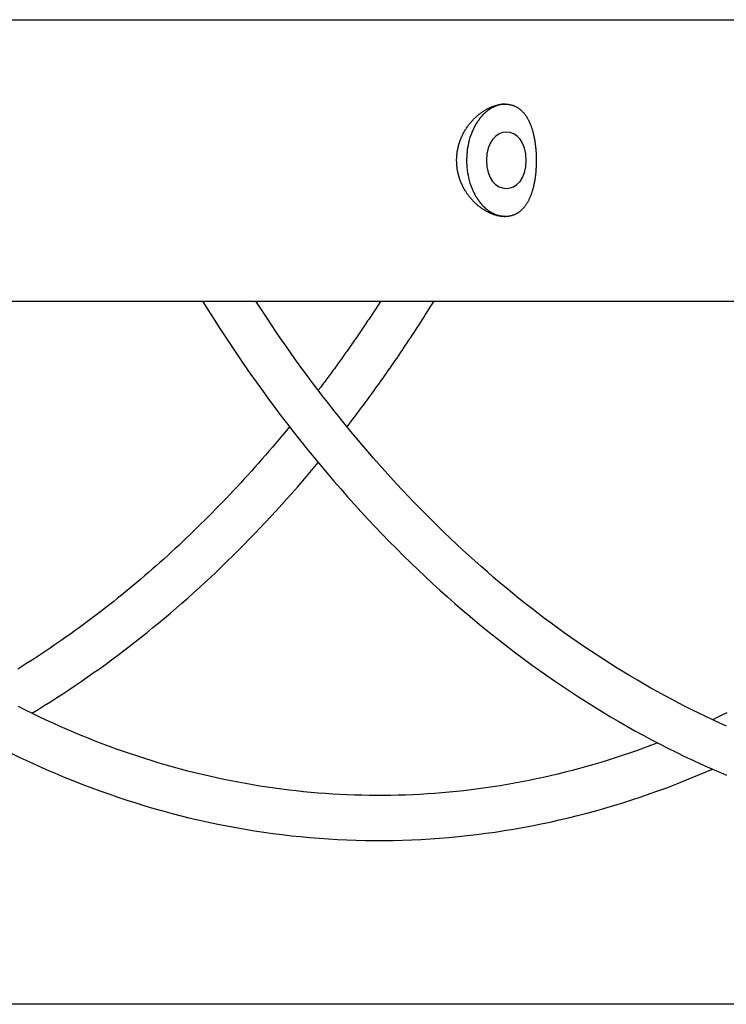
# Model space of a CAD drawing. Extents: x -55 to 55, y -6 to 6.
# Drawn here: x 22 to 24, y -3 to 0 of the extents above; entities that cross this region are included whole.
import ezdxf

# ---------------------------------------------------------------- set-up
doc = ezdxf.new("R2010")
doc.units = 0
doc.layers.get('0').update_dxf_attribs({"linetype": 'CONTINUOUS'})

msp = doc.modelspace()

# ---------------------------------------------------------------- linework, layer by layer
at = {"color": 0}
for points in [[(13.0174, 0.0264), (25.5495, 0.0264)], [(23.1555, -0.4736), (23.1556, -0.4697), (23.1557, -0.4658), (23.1559, -0.462), (23.1561, -0.4581), (23.1565, -0.4542), (23.1569, -0.4504), (23.1573, -0.4465), (23.1579, -0.4427), (23.1585, -0.4389), (23.1592, -0.4351), (23.16, -0.4314), (23.1608, -0.4277), (23.1617, -0.4241), (23.1626, -0.4205), (23.1636, -0.417), (23.1647, -0.4135), (23.1658, -0.41), (23.1669, -0.4066), (23.1681, -0.4032), (23.1693, -0.3999), (23.1706, -0.3966), (23.172, -0.3934), (23.1733, -0.3902), (23.1748, -0.3871), (23.1762, -0.3841), (23.1777, -0.381), (23.1792, -0.3781), (23.1808, -0.3751), (23.1824, -0.3723), (23.184, -0.3694), (23.1856, -0.3667), (23.1873, -0.364), (23.189, -0.3612), (23.1908, -0.3586), (23.1925, -0.356), (23.1943, -0.3534), (23.1961, -0.3509), (23.198, -0.3484), (23.1999, -0.3459), (23.2018, -0.3435), (23.2037, -0.3411), (23.2057, -0.3387), (23.2076, -0.3364), (23.2097, -0.3341), (23.2117, -0.3319), (23.2138, -0.3297), (23.2159, -0.3275), (23.218, -0.3253), (23.2201, -0.3233), (23.2222, -0.3212), (23.2244, -0.3192), (23.2266, -0.3172), (23.2288, -0.3152), (23.231, -0.3134), (23.2333, -0.3115), (23.2355, -0.3097), (23.2378, -0.3079), (23.2401, -0.3062), (23.2424, -0.3045), (23.2447, -0.3028), (23.2471, -0.3012), (23.2494, -0.2996), (23.2518, -0.298), (23.2542, -0.2965), (23.2567, -0.295), (23.2592, -0.2935), (23.2616, -0.2922), (23.2641, -0.2908), (23.2666, -0.2894), (23.2692, -0.2882), (23.2718, -0.2869), (23.2743, -0.2858), (23.2769, -0.2846), (23.2795, -0.2835), (23.2821, -0.2825), (23.2847, -0.2815), (23.2874, -0.2806), (23.29, -0.2797), (23.2926, -0.2789), (23.2953, -0.2781), (23.298, -0.2774), (23.3006, -0.2767), (23.3033, -0.2762), (23.306, -0.2756), (23.3086, -0.2751), (23.3113, -0.2747), (23.3139, -0.2744), (23.3165, -0.2741), (23.3191, -0.2739), (23.3217, -0.2737), (23.3242, -0.2736), (23.3268, -0.2736), (23.3293, -0.2736), (23.3318, -0.2737), (23.3343, -0.2739), (23.3367, -0.2741), (23.3391, -0.2744), (23.3415, -0.2748), (23.3438, -0.2752), (23.3461, -0.2757), (23.3483, -0.2762), (23.3504, -0.2767), (23.3526, -0.2774), (23.3547, -0.278), (23.3567, -0.2788), (23.3588, -0.2795), (23.3607, -0.2803), (23.3627, -0.2811), (23.3645, -0.282), (23.3664, -0.283), (23.3682, -0.2839), (23.3699, -0.2849), (23.3717, -0.286), (23.3734, -0.287), (23.375, -0.2881), (23.3766, -0.2892), (23.3782, -0.2904), (23.3798, -0.2916), (23.3813, -0.2927), (23.3827, -0.294), (23.3842, -0.2952), (23.3856, -0.2965), (23.387, -0.2978), (23.3883, -0.2992), (23.3897, -0.3006), (23.391, -0.302), (23.3923, -0.3034), (23.3937, -0.3049), (23.3949, -0.3064), (23.3962, -0.308), (23.3974, -0.3096), (23.3986, -0.3111), (23.3998, -0.3128), (23.401, -0.3145), (23.4022, -0.3162), (23.4033, -0.3179), (23.4044, -0.3197), (23.4055, -0.3215), (23.4066, -0.3233), (23.4076, -0.3251), (23.4087, -0.327), (23.4097, -0.3289), (23.4107, -0.3308), (23.4117, -0.3328), (23.4127, -0.3348), (23.4136, -0.3368), (23.4145, -0.3389), (23.4155, -0.341), (23.4163, -0.343), (23.4172, -0.3452), (23.4181, -0.3473), (23.4189, -0.3495), (23.4197, -0.3517), (23.4206, -0.354), (23.4214, -0.3563), (23.4222, -0.3586), (23.4229, -0.361), (23.4237, -0.3634), (23.4244, -0.3658), (23.4251, -0.3683), (23.4258, -0.3708), (23.4265, -0.3734), (23.4272, -0.376), (23.4278, -0.3786), (23.4284, -0.3812), (23.4291, -0.3839), (23.4297, -0.3866), (23.4303, -0.3893), (23.4308, -0.3921), (23.4314, -0.3949), (23.4319, -0.3978), (23.4324, -0.4007), (23.4329, -0.4036), (23.4334, -0.4065), (23.4338, -0.4095), (23.4343, -0.4125), (23.4347, -0.4155), (23.435, -0.4185), (23.4354, -0.4216), (23.4358, -0.4248), (23.4361, -0.4279), (23.4364, -0.4311), (23.4367, -0.4343), (23.437, -0.4376), (23.4372, -0.4408), (23.4375, -0.4441), (23.4377, -0.4473), (23.4378, -0.4506), (23.4379, -0.4539), (23.4381, -0.4572), (23.4382, -0.4605), (23.4383, -0.4637), (23.4383, -0.467), (23.4383, -0.4703), (23.4384, -0.4738), (23.4383, -0.4774), (23.4383, -0.4811), (23.4382, -0.4849), (23.4381, -0.4887), (23.438, -0.4924), (23.4378, -0.4961), (23.4377, -0.4998), (23.4374, -0.5035), (23.4372, -0.5071), (23.4369, -0.5107), (23.4366, -0.5142), (23.4363, -0.5177), (23.4359, -0.5211), (23.4355, -0.5245), (23.4351, -0.5279), (23.4347, -0.5312), (23.4343, -0.5345), (23.4339, -0.5377), (23.4334, -0.5409), (23.4328, -0.544), (23.4323, -0.5471), (23.4318, -0.5501), (23.4312, -0.5531), (23.4307, -0.556), (23.43, -0.5589), (23.4294, -0.5618), (23.4288, -0.5646), (23.4282, -0.5673), (23.4275, -0.5701), (23.4268, -0.5727), (23.4261, -0.5753), (23.4254, -0.5779), (23.4247, -0.5804), (23.4239, -0.5829), (23.4232, -0.5854), (23.4224, -0.5879), (23.4216, -0.5903), (23.4207, -0.5927), (23.4199, -0.5951), (23.4191, -0.5974), (23.4182, -0.5997), (23.4172, -0.602), (23.4163, -0.6043), (23.4154, -0.6064), (23.4144, -0.6086), (23.4134, -0.6108), (23.4125, -0.6129), (23.4114, -0.615), (23.4104, -0.617), (23.4093, -0.619), (23.4082, -0.621), (23.4071, -0.623), (23.406, -0.6249), (23.4049, -0.6268), (23.4037, -0.6286), (23.4026, -0.6304), (23.4014, -0.6322), (23.4002, -0.634), (23.3989, -0.6357), (23.3976, -0.6374), (23.3964, -0.639), (23.3951, -0.6406), (23.3938, -0.6422), (23.3924, -0.6437), (23.391, -0.6453), (23.3896, -0.6468), (23.3882, -0.6482), (23.3867, -0.6496), (23.3852, -0.6511), (23.3837, -0.6524), (23.3821, -0.6538), (23.3806, -0.655), (23.3789, -0.6563), (23.3773, -0.6576), (23.3756, -0.6587), (23.3739, -0.6599), (23.3722, -0.661), (23.3704, -0.662), (23.3687, -0.6631), (23.3668, -0.6641), (23.365, -0.665), (23.363, -0.6659), (23.3611, -0.6668), (23.3592, -0.6675), (23.3572, -0.6683), (23.3552, -0.669), (23.3531, -0.6697), (23.351, -0.6703), (23.3489, -0.6709), (23.3468, -0.6714), (23.3446, -0.6719), (23.3424, -0.6723), (23.3402, -0.6726), (23.3379, -0.673), (23.3357, -0.6732), (23.3334, -0.6734), (23.3311, -0.6735), (23.3288, -0.6736), (23.3265, -0.6736), (23.3241, -0.6736), (23.3218, -0.6735), (23.3193, -0.6734), (23.317, -0.6732), (23.3145, -0.6729), (23.3121, -0.6726), (23.3097, -0.6723), (23.3072, -0.6719), (23.3048, -0.6714), (23.3023, -0.6709), (23.2999, -0.6703), (23.2974, -0.6697), (23.2949, -0.669), (23.2924, -0.6683), (23.2899, -0.6675), (23.2874, -0.6667), (23.2849, -0.6658), (23.2824, -0.6648), (23.2799, -0.6639), (23.2774, -0.6628), (23.275, -0.6617), (23.2724, -0.6606), (23.27, -0.6594), (23.2675, -0.6582), (23.2651, -0.657), (23.2627, -0.6557), (23.2602, -0.6543), (23.2578, -0.6529), (23.2555, -0.6515), (23.2531, -0.65), (23.2507, -0.6485), (23.2483, -0.647), (23.246, -0.6454), (23.2437, -0.6437), (23.2414, -0.6421), (23.2391, -0.6404), (23.2369, -0.6386), (23.2346, -0.6368), (23.2324, -0.635), (23.2302, -0.6332), (23.228, -0.6313), (23.2258, -0.6294), (23.2237, -0.6274), (23.2216, -0.6254), (23.2195, -0.6234), (23.2174, -0.6214), (23.2154, -0.6193), (23.2133, -0.6172), (23.2113, -0.6149), (23.2093, -0.6127), (23.2073, -0.6105), (23.2054, -0.6082), (23.2034, -0.6058), (23.2015, -0.6035), (23.1997, -0.6011), (23.1978, -0.5986), (23.1959, -0.5961), (23.1941, -0.5936), (23.1923, -0.591), (23.1906, -0.5884), (23.1888, -0.5857), (23.1872, -0.583), (23.1855, -0.5803), (23.1839, -0.5775), (23.1822, -0.5747), (23.1807, -0.5719), (23.1791, -0.569), (23.1777, -0.5661), (23.1762, -0.5632), (23.1748, -0.5602), (23.1734, -0.5572), (23.1721, -0.5541), (23.1708, -0.551), (23.1695, -0.5479), (23.1684, -0.5447), (23.1672, -0.5415), (23.1661, -0.5383), (23.1651, -0.535), (23.164, -0.5317), (23.1631, -0.5284), (23.1622, -0.5251), (23.1613, -0.5217), (23.1605, -0.5183), (23.1598, -0.5149), (23.1591, -0.5115), (23.1585, -0.5081), (23.1579, -0.5048), (23.1574, -0.5013), (23.157, -0.4978), (23.1566, -0.4944), (23.1563, -0.4914), (23.156, -0.4875), (23.1558, -0.4815), (23.1555, -0.4736)], [(23.2995, -0.2793), (23.2995, -0.2793), (23.2989, -0.2793), (23.2985, -0.2794), (23.2979, -0.2794), (23.2976, -0.2797), (23.297, -0.2797), (23.2965, -0.28), (23.2959, -0.2801), (23.2956, -0.2804), (23.295, -0.2804), (23.2944, -0.2807), (23.2938, -0.2807), (23.2935, -0.281), (23.2929, -0.281), (23.2926, -0.2813), (23.2921, -0.2816), (23.2918, -0.2819)], [(23.2995, -0.2793), (23.2995, -0.2793), (23.2989, -0.2793), (23.2985, -0.2794), (23.2979, -0.2794), (23.2976, -0.2797), (23.297, -0.2797), (23.2965, -0.28), (23.2959, -0.2801), (23.2956, -0.2804), (23.295, -0.2804), (23.2944, -0.2807), (23.2938, -0.2807), (23.2935, -0.281), (23.2929, -0.281), (23.2926, -0.2813), (23.2921, -0.2816), (23.2918, -0.2819)], [(23.3068, -0.2768), (23.3068, -0.2768), (23.3062, -0.2768), (23.3058, -0.2769), (23.3052, -0.2769), (23.3049, -0.2772), (23.3043, -0.2772), (23.3038, -0.2775), (23.3032, -0.2775), (23.3029, -0.2778), (23.3023, -0.2778), (23.3018, -0.2781), (23.3012, -0.2781), (23.3009, -0.2784), (23.3003, -0.2784), (23.3, -0.2787), (23.2996, -0.2787), (23.2993, -0.279)], [(23.3068, -0.2768), (23.3068, -0.2768), (23.3062, -0.2768), (23.3058, -0.2769), (23.3052, -0.2769), (23.3049, -0.2772), (23.3043, -0.2772), (23.3038, -0.2775), (23.3032, -0.2775), (23.3029, -0.2778), (23.3023, -0.2778), (23.3018, -0.2781), (23.3012, -0.2781), (23.3009, -0.2784), (23.3003, -0.2784), (23.3, -0.2787), (23.2996, -0.2787), (23.2993, -0.279)], [(23.3143, -0.2752), (23.3143, -0.2752), (23.3137, -0.2752), (23.3134, -0.2752), (23.3128, -0.2752), (23.3125, -0.2755), (23.3119, -0.2755), (23.3116, -0.2757), (23.311, -0.2757), (23.3107, -0.276), (23.3101, -0.276), (23.3096, -0.276), (23.309, -0.276), (23.3087, -0.2763), (23.3081, -0.2763), (23.3078, -0.2765), (23.3074, -0.2765), (23.3071, -0.2768)], [(23.3143, -0.2752), (23.3143, -0.2752), (23.3137, -0.2752), (23.3134, -0.2752), (23.3128, -0.2752), (23.3125, -0.2755), (23.3119, -0.2755), (23.3116, -0.2757), (23.311, -0.2757), (23.3107, -0.276), (23.3101, -0.276), (23.3096, -0.276), (23.309, -0.276), (23.3087, -0.2763), (23.3081, -0.2763), (23.3078, -0.2765), (23.3074, -0.2765), (23.3071, -0.2768)], [(23.322, -0.2741), (23.322, -0.2741), (23.3214, -0.2741), (23.3211, -0.2741), (23.3205, -0.2741), (23.3202, -0.2741), (23.3196, -0.2741), (23.319, -0.2741), (23.3184, -0.2741), (23.3181, -0.2744), (23.3175, -0.2744), (23.3169, -0.2744), (23.3163, -0.2744), (23.316, -0.2747), (23.3154, -0.2747), (23.3151, -0.2749), (23.3147, -0.2749), (23.3144, -0.2752)], [(23.322, -0.2741), (23.322, -0.2741), (23.3214, -0.2741), (23.3211, -0.2741), (23.3205, -0.2741), (23.3202, -0.2741), (23.3196, -0.2741), (23.319, -0.2741), (23.3184, -0.2741), (23.3181, -0.2744), (23.3175, -0.2744), (23.3169, -0.2744), (23.3163, -0.2744), (23.316, -0.2747), (23.3154, -0.2747), (23.3151, -0.2749), (23.3147, -0.2749), (23.3144, -0.2752)], [(23.3294, -0.2736), (23.322, -0.2741)], [(23.2499, -0.3111), (23.2499, -0.3111), (23.2493, -0.3114), (23.249, -0.3117), (23.2486, -0.312), (23.2483, -0.3126), (23.2477, -0.3129), (23.2474, -0.3135), (23.2471, -0.3138), (23.2468, -0.3144), (23.2462, -0.3147), (23.2459, -0.3152), (23.2456, -0.3155), (23.2453, -0.3161), (23.2448, -0.3164), (23.2445, -0.3168), (23.2442, -0.3171), (23.2439, -0.3177)], [(23.2499, -0.3111), (23.2499, -0.3111), (23.2493, -0.3114), (23.249, -0.3117), (23.2486, -0.312), (23.2483, -0.3126), (23.2477, -0.3129), (23.2474, -0.3135), (23.2471, -0.3138), (23.2468, -0.3144), (23.2462, -0.3147), (23.2459, -0.3152), (23.2456, -0.3155), (23.2453, -0.3161), (23.2448, -0.3164), (23.2445, -0.3168), (23.2442, -0.3171), (23.2439, -0.3177)], [(23.2566, -0.305), (23.2566, -0.305), (23.256, -0.3053), (23.2557, -0.3056), (23.2552, -0.3059), (23.2549, -0.3063), (23.2543, -0.3066), (23.254, -0.3071), (23.2534, -0.3074), (23.2531, -0.308), (23.2525, -0.3083), (23.252, -0.3088), (23.2514, -0.3091), (23.2511, -0.3097), (23.2506, -0.31), (23.2503, -0.3104), (23.25, -0.3107), (23.2497, -0.3113)], [(23.2566, -0.305), (23.2566, -0.305), (23.256, -0.3053), (23.2557, -0.3056), (23.2552, -0.3059), (23.2549, -0.3063), (23.2543, -0.3066), (23.254, -0.3071), (23.2534, -0.3074), (23.2531, -0.308), (23.2525, -0.3083), (23.252, -0.3088), (23.2514, -0.3091), (23.2511, -0.3097), (23.2506, -0.31), (23.2503, -0.3104), (23.25, -0.3107), (23.2497, -0.3113)], [(23.263, -0.2991), (23.263, -0.2991), (23.2625, -0.2994), (23.2622, -0.2997), (23.2618, -0.3), (23.2615, -0.3004), (23.2609, -0.3007), (23.2606, -0.3011), (23.2601, -0.3014), (23.2598, -0.302), (23.2592, -0.3023), (23.2589, -0.3026), (23.2583, -0.3029), (23.258, -0.3035), (23.2575, -0.3038), (23.2572, -0.3042), (23.2569, -0.3045), (23.2566, -0.305)], [(23.263, -0.2991), (23.263, -0.2991), (23.2625, -0.2994), (23.2622, -0.2997), (23.2618, -0.3), (23.2615, -0.3004), (23.2609, -0.3007), (23.2606, -0.3011), (23.2601, -0.3014), (23.2598, -0.302), (23.2592, -0.3023), (23.2589, -0.3026), (23.2583, -0.3029), (23.258, -0.3035), (23.2575, -0.3038), (23.2572, -0.3042), (23.2569, -0.3045), (23.2566, -0.305)], [(23.27, -0.2938), (23.27, -0.2938), (23.2694, -0.2939), (23.2691, -0.2942), (23.2685, -0.2945), (23.2682, -0.2948), (23.2676, -0.2951), (23.2673, -0.2954), (23.2667, -0.2957), (23.2664, -0.2963), (23.2658, -0.2966), (23.2655, -0.297), (23.2649, -0.2973), (23.2646, -0.2979), (23.2642, -0.2982), (23.2639, -0.2986), (23.2636, -0.2989), (23.2634, -0.2994)], [(23.27, -0.2938), (23.27, -0.2938), (23.2694, -0.2939), (23.2691, -0.2942), (23.2685, -0.2945), (23.2682, -0.2948), (23.2676, -0.2951), (23.2673, -0.2954), (23.2667, -0.2957), (23.2664, -0.2963), (23.2658, -0.2966), (23.2655, -0.297), (23.2649, -0.2973), (23.2646, -0.2979), (23.2642, -0.2982), (23.2639, -0.2986), (23.2636, -0.2989), (23.2634, -0.2994)], [(23.2773, -0.2894), (23.2773, -0.2894), (23.2767, -0.2894), (23.2764, -0.2897), (23.2758, -0.29), (23.2755, -0.2903), (23.2749, -0.2906), (23.2745, -0.2909), (23.2739, -0.2912), (23.2736, -0.2917), (23.273, -0.292), (23.2725, -0.2923), (23.2719, -0.2926), (23.2716, -0.2931), (23.271, -0.2933), (23.2707, -0.2936), (23.2704, -0.2939), (23.2701, -0.2942)], [(23.2773, -0.2894), (23.2773, -0.2894), (23.2767, -0.2894), (23.2764, -0.2897), (23.2758, -0.29), (23.2755, -0.2903), (23.2749, -0.2906), (23.2745, -0.2909), (23.2739, -0.2912), (23.2736, -0.2917), (23.273, -0.292), (23.2725, -0.2923), (23.2719, -0.2926), (23.2716, -0.2931), (23.271, -0.2933), (23.2707, -0.2936), (23.2704, -0.2939), (23.2701, -0.2942)], [(23.2845, -0.2856), (23.2845, -0.2856), (23.2839, -0.2856), (23.2834, -0.2859), (23.2828, -0.2859), (23.2825, -0.2862), (23.2819, -0.2862), (23.2816, -0.2865), (23.281, -0.2868), (23.2807, -0.2871), (23.2801, -0.2871), (23.2797, -0.2874), (23.2791, -0.2877), (23.2788, -0.288), (23.2782, -0.2883), (23.2779, -0.2886), (23.2774, -0.2889), (23.2771, -0.2892)], [(23.2845, -0.2856), (23.2845, -0.2856), (23.2839, -0.2856), (23.2834, -0.2859), (23.2828, -0.2859), (23.2825, -0.2862), (23.2819, -0.2862), (23.2816, -0.2865), (23.281, -0.2868), (23.2807, -0.2871), (23.2801, -0.2871), (23.2797, -0.2874), (23.2791, -0.2877), (23.2788, -0.288), (23.2782, -0.2883), (23.2779, -0.2886), (23.2774, -0.2889), (23.2771, -0.2892)], [(23.292, -0.282), (23.292, -0.282), (23.2914, -0.282), (23.291, -0.2823), (23.2904, -0.2824), (23.2901, -0.2827), (23.2895, -0.2827), (23.2892, -0.283), (23.2886, -0.2833), (23.2883, -0.2836), (23.2877, -0.2836), (23.2872, -0.2839), (23.2866, -0.2842), (23.2863, -0.2845), (23.2857, -0.2846), (23.2854, -0.2849), (23.2849, -0.2852), (23.2846, -0.2855)], [(23.292, -0.282), (23.292, -0.282), (23.2914, -0.282), (23.291, -0.2823), (23.2904, -0.2824), (23.2901, -0.2827), (23.2895, -0.2827), (23.2892, -0.283), (23.2886, -0.2833), (23.2883, -0.2836), (23.2877, -0.2836), (23.2872, -0.2839), (23.2866, -0.2842), (23.2863, -0.2845), (23.2857, -0.2846), (23.2854, -0.2849), (23.2849, -0.2852), (23.2846, -0.2855)], [(23.2218, -0.3487), (23.2218, -0.3487), (23.2215, -0.349), (23.2213, -0.3496), (23.221, -0.3501), (23.2208, -0.3507), (23.2203, -0.3513), (23.22, -0.3519), (23.2197, -0.3525), (23.2194, -0.3531), (23.2188, -0.3536), (23.2185, -0.3542), (23.2182, -0.3548), (23.2179, -0.3554), (23.2176, -0.3558), (23.2173, -0.3564), (23.217, -0.3569), (23.217, -0.3575)], [(23.2218, -0.3487), (23.2218, -0.3487), (23.2215, -0.349), (23.2213, -0.3496), (23.221, -0.3501), (23.2208, -0.3507), (23.2203, -0.3513), (23.22, -0.3519), (23.2197, -0.3525), (23.2194, -0.3531), (23.2188, -0.3536), (23.2185, -0.3542), (23.2182, -0.3548), (23.2179, -0.3554), (23.2176, -0.3558), (23.2173, -0.3564), (23.217, -0.3569), (23.217, -0.3575)], [(23.2271, -0.3404), (23.2271, -0.3404), (23.2266, -0.3407), (23.2263, -0.3412), (23.2259, -0.3416), (23.2256, -0.3422), (23.225, -0.3427), (23.2247, -0.3433), (23.2244, -0.3439), (23.2241, -0.3445), (23.2236, -0.3448), (23.2233, -0.3454), (23.223, -0.346), (23.2227, -0.3466), (23.2224, -0.3469), (23.2221, -0.3475), (23.2219, -0.348), (23.2219, -0.3486)], [(23.2271, -0.3404), (23.2271, -0.3404), (23.2266, -0.3407), (23.2263, -0.3412), (23.2259, -0.3416), (23.2256, -0.3422), (23.225, -0.3427), (23.2247, -0.3433), (23.2244, -0.3439), (23.2241, -0.3445), (23.2236, -0.3448), (23.2233, -0.3454), (23.223, -0.346), (23.2227, -0.3466), (23.2224, -0.3469), (23.2221, -0.3475), (23.2219, -0.348), (23.2219, -0.3486)], [(23.2324, -0.3328), (23.2324, -0.3328), (23.2319, -0.3331), (23.2316, -0.3336), (23.2313, -0.3339), (23.231, -0.3345), (23.2304, -0.3348), (23.2301, -0.3354), (23.2298, -0.336), (23.2295, -0.3366), (23.2289, -0.3369), (23.2286, -0.3375), (23.2282, -0.338), (23.2279, -0.3386), (23.2275, -0.3389), (23.2272, -0.3395), (23.2269, -0.34), (23.2267, -0.3406)], [(23.2324, -0.3328), (23.2324, -0.3328), (23.2319, -0.3331), (23.2316, -0.3336), (23.2313, -0.3339), (23.231, -0.3345), (23.2304, -0.3348), (23.2301, -0.3354), (23.2298, -0.336), (23.2295, -0.3366), (23.2289, -0.3369), (23.2286, -0.3375), (23.2282, -0.338), (23.2279, -0.3386), (23.2275, -0.3389), (23.2272, -0.3395), (23.2269, -0.34), (23.2267, -0.3406)], [(23.2378, -0.3246), (23.2378, -0.3246), (23.2374, -0.3249), (23.2371, -0.3254), (23.2368, -0.3257), (23.2365, -0.3263), (23.236, -0.3268), (23.2357, -0.3274), (23.2354, -0.328), (23.2351, -0.3286), (23.2345, -0.329), (23.2342, -0.3296), (23.2339, -0.3302), (23.2336, -0.3308), (23.2332, -0.3311), (23.2329, -0.3317), (23.2326, -0.3321), (23.2324, -0.3327)], [(23.2378, -0.3246), (23.2378, -0.3246), (23.2374, -0.3249), (23.2371, -0.3254), (23.2368, -0.3257), (23.2365, -0.3263), (23.236, -0.3268), (23.2357, -0.3274), (23.2354, -0.328), (23.2351, -0.3286), (23.2345, -0.329), (23.2342, -0.3296), (23.2339, -0.3302), (23.2336, -0.3308), (23.2332, -0.3311), (23.2329, -0.3317), (23.2326, -0.3321), (23.2324, -0.3327)], [(23.2439, -0.3178), (23.2439, -0.3178), (23.2434, -0.3181), (23.2431, -0.3184), (23.2427, -0.3187), (23.2424, -0.3193), (23.2418, -0.3196), (23.2415, -0.3202), (23.2409, -0.3206), (23.2406, -0.3212), (23.24, -0.3215), (23.2396, -0.3221), (23.239, -0.3224), (23.2387, -0.323), (23.2383, -0.3233), (23.238, -0.3239), (23.2377, -0.3242), (23.2375, -0.3248)], [(23.2439, -0.3178), (23.2439, -0.3178), (23.2434, -0.3181), (23.2431, -0.3184), (23.2427, -0.3187), (23.2424, -0.3193), (23.2418, -0.3196), (23.2415, -0.3202), (23.2409, -0.3206), (23.2406, -0.3212), (23.24, -0.3215), (23.2396, -0.3221), (23.239, -0.3224), (23.2387, -0.323), (23.2383, -0.3233), (23.238, -0.3239), (23.2377, -0.3242), (23.2375, -0.3248)], [(23.206, -0.3838), (23.2029, -0.3929), (23.2002, -0.4022)], [(23.2097, -0.3747), (23.2097, -0.3747), (23.2094, -0.375), (23.2091, -0.3754), (23.2088, -0.3759), (23.2087, -0.3765), (23.2084, -0.3771), (23.2081, -0.3777), (23.2078, -0.3783), (23.2078, -0.3791), (23.2075, -0.3797), (23.2072, -0.3803), (23.2069, -0.3809), (23.2068, -0.3816), (23.2065, -0.382), (23.2064, -0.3826), (23.2061, -0.383), (23.2061, -0.3836)], [(23.2097, -0.3747), (23.2097, -0.3747), (23.2094, -0.375), (23.2091, -0.3754), (23.2088, -0.3759), (23.2087, -0.3765), (23.2084, -0.3771), (23.2081, -0.3777), (23.2078, -0.3783), (23.2078, -0.3791), (23.2075, -0.3797), (23.2072, -0.3803), (23.2069, -0.3809), (23.2068, -0.3816), (23.2065, -0.382), (23.2064, -0.3826), (23.2061, -0.383), (23.2061, -0.3836)], [(23.2134, -0.3662), (23.2134, -0.3662), (23.2131, -0.3665), (23.2129, -0.3669), (23.2126, -0.3673), (23.2124, -0.3679), (23.2121, -0.3684), (23.2118, -0.369), (23.2115, -0.3696), (23.2112, -0.3704), (23.2109, -0.3709), (23.2106, -0.3715), (23.2103, -0.3721), (23.21, -0.3727), (23.2097, -0.3731), (23.2095, -0.3737), (23.2092, -0.3741), (23.2092, -0.3746)], [(23.2134, -0.3662), (23.2134, -0.3662), (23.2131, -0.3665), (23.2129, -0.3669), (23.2126, -0.3673), (23.2124, -0.3679), (23.2121, -0.3684), (23.2118, -0.369), (23.2115, -0.3696), (23.2112, -0.3704), (23.2109, -0.3709), (23.2106, -0.3715), (23.2103, -0.3721), (23.21, -0.3727), (23.2097, -0.3731), (23.2095, -0.3737), (23.2092, -0.3741), (23.2092, -0.3746)], [(23.2176, -0.3571), (23.2176, -0.3571), (23.2173, -0.3574), (23.2171, -0.3578), (23.2168, -0.3583), (23.2166, -0.3589), (23.2163, -0.3595), (23.216, -0.3601), (23.2157, -0.3607), (23.2155, -0.3615), (23.2152, -0.3621), (23.2149, -0.3627), (23.2146, -0.3633), (23.2143, -0.3641), (23.214, -0.3646), (23.2138, -0.3652), (23.2135, -0.3656), (23.2135, -0.3661)], [(23.2176, -0.3571), (23.2176, -0.3571), (23.2173, -0.3574), (23.2171, -0.3578), (23.2168, -0.3583), (23.2166, -0.3589), (23.2163, -0.3595), (23.216, -0.3601), (23.2157, -0.3607), (23.2155, -0.3615), (23.2152, -0.3621), (23.2149, -0.3627), (23.2146, -0.3633), (23.2143, -0.3641), (23.214, -0.3646), (23.2138, -0.3652), (23.2135, -0.3656), (23.2135, -0.3661)], [(23.403, -0.4736), (23.403, -0.4736), (23.4013, -0.4501), (23.3968, -0.4298), (23.3897, -0.4126), (23.3808, -0.3986), (23.37, -0.3875), (23.3581, -0.3797), (23.3453, -0.3751), (23.3322, -0.3736), (23.3188, -0.3751), (23.3061, -0.3797), (23.2942, -0.3875), (23.2836, -0.3985), (23.2745, -0.4125), (23.2676, -0.4297), (23.2631, -0.4501), (23.2616, -0.4736), (23.2616, -0.4736), (23.263, -0.4968), (23.2675, -0.5172), (23.2744, -0.5343), (23.2835, -0.5484), (23.2941, -0.5592), (23.306, -0.5672), (23.3187, -0.5718), (23.3321, -0.5735), (23.3452, -0.5718), (23.358, -0.5672), (23.3699, -0.5592), (23.3807, -0.5484), (23.3896, -0.5343), (23.3967, -0.5172), (23.4012, -0.4968), (23.403, -0.4736), (23.403, -0.4736), (23.403, -0.4736), (23.403, -0.4736), (23.403, -0.4736), (23.403, -0.4736), (23.403, -0.4736), (23.403, -0.4736), (23.403, -0.4736), (23.403, -0.4736), (23.403, -0.4736), (23.403, -0.4736), (23.403, -0.4736), (23.403, -0.4736), (23.403, -0.4736), (23.403, -0.4736), (23.403, -0.4736), (23.403, -0.4736)], [(23.1979, -0.4117), (23.196, -0.4206), (23.1944, -0.4287)], [(23.2005, -0.4023), (23.2005, -0.4023), (23.2003, -0.4026), (23.2003, -0.403), (23.2, -0.4035), (23.2, -0.4041), (23.1997, -0.4047), (23.1994, -0.4054), (23.1991, -0.406), (23.1991, -0.4069), (23.1988, -0.4075), (23.1985, -0.4083), (23.1982, -0.4089), (23.1982, -0.4097), (23.1979, -0.4102), (23.1979, -0.4108), (23.1979, -0.4112), (23.1979, -0.4118)], [(23.2005, -0.4023), (23.2005, -0.4023), (23.2003, -0.4026), (23.2003, -0.403), (23.2, -0.4035), (23.2, -0.4041), (23.1997, -0.4047), (23.1994, -0.4054), (23.1991, -0.406), (23.1991, -0.4069), (23.1988, -0.4075), (23.1985, -0.4083), (23.1982, -0.4089), (23.1982, -0.4097), (23.1979, -0.4102), (23.1979, -0.4108), (23.1979, -0.4112), (23.1979, -0.4118)], [(23.1919, -0.454), (23.1909, -0.4736)], [(23.1935, -0.4392), (23.1935, -0.4392), (23.1933, -0.4398), (23.1933, -0.4405), (23.1931, -0.4414), (23.1931, -0.4423), (23.1928, -0.4432), (23.1928, -0.4443), (23.1925, -0.4453), (23.1925, -0.4465), (23.1922, -0.4474), (23.1922, -0.4486), (23.1919, -0.4496), (23.1919, -0.4508), (23.1917, -0.4517), (23.1917, -0.4527), (23.1917, -0.4536), (23.1917, -0.4546)], [(23.1935, -0.4392), (23.1935, -0.4392), (23.1933, -0.4398), (23.1933, -0.4405), (23.1931, -0.4414), (23.1931, -0.4423), (23.1928, -0.4432), (23.1928, -0.4443), (23.1925, -0.4453), (23.1925, -0.4465), (23.1922, -0.4474), (23.1922, -0.4486), (23.1919, -0.4496), (23.1919, -0.4508), (23.1917, -0.4517), (23.1917, -0.4527), (23.1917, -0.4536), (23.1917, -0.4546)], [(23.1945, -0.4293), (23.1945, -0.4293), (23.1943, -0.4296), (23.1943, -0.43), (23.1941, -0.4306), (23.1941, -0.4312), (23.1938, -0.4318), (23.1938, -0.4324), (23.1935, -0.433), (23.1935, -0.4338), (23.1932, -0.4344), (23.1931, -0.435), (23.1928, -0.4356), (23.1928, -0.4364), (23.1926, -0.437), (23.1926, -0.4376), (23.1926, -0.438), (23.1926, -0.4386)], [(23.1945, -0.4293), (23.1945, -0.4293), (23.1943, -0.4296), (23.1943, -0.43), (23.1941, -0.4306), (23.1941, -0.4312), (23.1938, -0.4318), (23.1938, -0.4324), (23.1935, -0.433), (23.1935, -0.4338), (23.1932, -0.4344), (23.1931, -0.435), (23.1928, -0.4356), (23.1928, -0.4364), (23.1926, -0.437), (23.1926, -0.4376), (23.1926, -0.438), (23.1926, -0.4386)], [(23.1909, -0.4736), (23.191, -0.4821), (23.1914, -0.4907), (23.1921, -0.4995), (23.1931, -0.5084), (23.1943, -0.5174), (23.196, -0.5266), (23.1979, -0.5358), (23.2002, -0.5451), (23.2029, -0.5543), (23.206, -0.5634), (23.2094, -0.5725)], [(23.2098, -0.5729), (23.2098, -0.5729), (23.2098, -0.5732), (23.2101, -0.5736), (23.2103, -0.574), (23.2106, -0.5746), (23.2108, -0.5752), (23.2111, -0.5758), (23.2114, -0.5764), (23.2117, -0.577), (23.2117, -0.5775), (23.212, -0.5781), (23.2123, -0.5787), (23.2126, -0.5793), (23.2127, -0.5797), (23.213, -0.5803), (23.2133, -0.5807), (23.2136, -0.5813)], [(23.2098, -0.5729), (23.2098, -0.5729), (23.2098, -0.5732), (23.2101, -0.5736), (23.2103, -0.574), (23.2106, -0.5746), (23.2108, -0.5752), (23.2111, -0.5758), (23.2114, -0.5764), (23.2117, -0.577), (23.2117, -0.5775), (23.212, -0.5781), (23.2123, -0.5787), (23.2126, -0.5793), (23.2127, -0.5797), (23.213, -0.5803), (23.2133, -0.5807), (23.2136, -0.5813)], [(23.2133, -0.5816), (23.2133, -0.5816), (23.2133, -0.5819), (23.2136, -0.5823), (23.2138, -0.5828), (23.2141, -0.5834), (23.2144, -0.584), (23.2147, -0.5846), (23.215, -0.5852), (23.2155, -0.586), (23.2158, -0.5866), (23.2161, -0.5872), (23.2164, -0.5878), (23.2167, -0.5885), (23.2169, -0.5889), (23.2172, -0.5895), (23.2175, -0.5899), (23.2178, -0.5905)], [(23.2133, -0.5816), (23.2133, -0.5816), (23.2133, -0.5819), (23.2136, -0.5823), (23.2138, -0.5828), (23.2141, -0.5834), (23.2144, -0.584), (23.2147, -0.5846), (23.215, -0.5852), (23.2155, -0.586), (23.2158, -0.5866), (23.2161, -0.5872), (23.2164, -0.5878), (23.2167, -0.5885), (23.2169, -0.5889), (23.2172, -0.5895), (23.2175, -0.5899), (23.2178, -0.5905)], [(23.2176, -0.5902), (23.2176, -0.5902), (23.2176, -0.5905), (23.2179, -0.5909), (23.2181, -0.5913), (23.2184, -0.5919), (23.2187, -0.5924), (23.219, -0.593), (23.2193, -0.5936), (23.2196, -0.5944), (23.2199, -0.5949), (23.2202, -0.5955), (23.2205, -0.5961), (23.2208, -0.5967), (23.221, -0.5971), (23.2213, -0.5977), (23.2216, -0.5981), (23.2219, -0.5987)], [(23.2176, -0.5902), (23.2176, -0.5902), (23.2176, -0.5905), (23.2179, -0.5909), (23.2181, -0.5913), (23.2184, -0.5919), (23.2187, -0.5924), (23.219, -0.593), (23.2193, -0.5936), (23.2196, -0.5944), (23.2199, -0.5949), (23.2202, -0.5955), (23.2205, -0.5961), (23.2208, -0.5967), (23.221, -0.5971), (23.2213, -0.5977), (23.2216, -0.5981), (23.2219, -0.5987)], [(23.2216, -0.599), (23.2216, -0.599), (23.2217, -0.5993), (23.222, -0.5997), (23.2223, -0.6001), (23.2227, -0.6007), (23.223, -0.6012), (23.2235, -0.6018), (23.2238, -0.6024), (23.2244, -0.603), (23.2247, -0.6035), (23.2252, -0.6041), (23.2255, -0.6047), (23.2261, -0.6053), (23.2264, -0.6057), (23.2267, -0.6063), (23.227, -0.6066), (23.2273, -0.6072)], [(23.2216, -0.599), (23.2216, -0.599), (23.2217, -0.5993), (23.222, -0.5997), (23.2223, -0.6001), (23.2227, -0.6007), (23.223, -0.6012), (23.2235, -0.6018), (23.2238, -0.6024), (23.2244, -0.603), (23.2247, -0.6035), (23.2252, -0.6041), (23.2255, -0.6047), (23.2261, -0.6053), (23.2264, -0.6057), (23.2267, -0.6063), (23.227, -0.6066), (23.2273, -0.6072)], [(23.2272, -0.607), (23.2272, -0.607), (23.2274, -0.6073), (23.2277, -0.6078), (23.228, -0.6081), (23.2283, -0.6087), (23.2286, -0.609), (23.2289, -0.6096), (23.2292, -0.6102), (23.2298, -0.6108), (23.2301, -0.6111), (23.2304, -0.6117), (23.2307, -0.6122), (23.2312, -0.6128), (23.2315, -0.6131), (23.2318, -0.6137), (23.2321, -0.6142), (23.2326, -0.6148)], [(23.2272, -0.607), (23.2272, -0.607), (23.2274, -0.6073), (23.2277, -0.6078), (23.228, -0.6081), (23.2283, -0.6087), (23.2286, -0.609), (23.2289, -0.6096), (23.2292, -0.6102), (23.2298, -0.6108), (23.2301, -0.6111), (23.2304, -0.6117), (23.2307, -0.6122), (23.2312, -0.6128), (23.2315, -0.6131), (23.2318, -0.6137), (23.2321, -0.6142), (23.2326, -0.6148)], [(23.2322, -0.6149), (23.2322, -0.6149), (23.2324, -0.6152), (23.2327, -0.6157), (23.233, -0.616), (23.2334, -0.6166), (23.2337, -0.6169), (23.2342, -0.6175), (23.2345, -0.618), (23.2351, -0.6186), (23.2354, -0.6189), (23.2358, -0.6195), (23.2361, -0.6198), (23.2367, -0.6204), (23.237, -0.6207), (23.2373, -0.6213), (23.2376, -0.6217), (23.2381, -0.6223)], [(23.2322, -0.6149), (23.2322, -0.6149), (23.2324, -0.6152), (23.2327, -0.6157), (23.233, -0.616), (23.2334, -0.6166), (23.2337, -0.6169), (23.2342, -0.6175), (23.2345, -0.618), (23.2351, -0.6186), (23.2354, -0.6189), (23.2358, -0.6195), (23.2361, -0.6198), (23.2367, -0.6204), (23.237, -0.6207), (23.2373, -0.6213), (23.2376, -0.6217), (23.2381, -0.6223)], [(23.2379, -0.6221), (23.2379, -0.6221), (23.2381, -0.6224), (23.2384, -0.6229), (23.2387, -0.6232), (23.2392, -0.6238), (23.2395, -0.6241), (23.2401, -0.6247), (23.2404, -0.6253), (23.241, -0.6259), (23.2413, -0.6262), (23.2418, -0.6268), (23.2421, -0.6273), (23.2427, -0.6279), (23.243, -0.6282), (23.2433, -0.6288), (23.2436, -0.6292), (23.2441, -0.6298)], [(23.2379, -0.6221), (23.2379, -0.6221), (23.2381, -0.6224), (23.2384, -0.6229), (23.2387, -0.6232), (23.2392, -0.6238), (23.2395, -0.6241), (23.2401, -0.6247), (23.2404, -0.6253), (23.241, -0.6259), (23.2413, -0.6262), (23.2418, -0.6268), (23.2421, -0.6273), (23.2427, -0.6279), (23.243, -0.6282), (23.2433, -0.6288), (23.2436, -0.6292), (23.2441, -0.6298)], [(23.2436, -0.6298), (23.2436, -0.6298), (23.2438, -0.6301), (23.2441, -0.6304), (23.2444, -0.6307), (23.2448, -0.6313), (23.2451, -0.6316), (23.2457, -0.6322), (23.2461, -0.6326), (23.2467, -0.6332), (23.247, -0.6335), (23.2476, -0.6339), (23.2479, -0.6342), (23.2485, -0.6348), (23.2488, -0.6351), (23.2492, -0.6354), (23.2495, -0.6357), (23.25, -0.6361)], [(23.2436, -0.6298), (23.2436, -0.6298), (23.2438, -0.6301), (23.2441, -0.6304), (23.2444, -0.6307), (23.2448, -0.6313), (23.2451, -0.6316), (23.2457, -0.6322), (23.2461, -0.6326), (23.2467, -0.6332), (23.247, -0.6335), (23.2476, -0.6339), (23.2479, -0.6342), (23.2485, -0.6348), (23.2488, -0.6351), (23.2492, -0.6354), (23.2495, -0.6357), (23.25, -0.6361)], [(23.2502, -0.6364), (23.2502, -0.6364), (23.2504, -0.6366), (23.2507, -0.6369), (23.251, -0.6372), (23.2514, -0.6376), (23.2517, -0.6379), (23.2523, -0.6385), (23.2526, -0.6388), (23.2532, -0.6394), (23.2535, -0.6397), (23.254, -0.6402), (23.2543, -0.6405), (23.2549, -0.6411), (23.2552, -0.6414), (23.2556, -0.6418), (23.2559, -0.6421), (23.2564, -0.6425)], [(23.2502, -0.6364), (23.2502, -0.6364), (23.2504, -0.6366), (23.2507, -0.6369), (23.251, -0.6372), (23.2514, -0.6376), (23.2517, -0.6379), (23.2523, -0.6385), (23.2526, -0.6388), (23.2532, -0.6394), (23.2535, -0.6397), (23.254, -0.6402), (23.2543, -0.6405), (23.2549, -0.6411), (23.2552, -0.6414), (23.2556, -0.6418), (23.2559, -0.6421), (23.2564, -0.6425)], [(23.2565, -0.6427), (23.2565, -0.6427), (23.2567, -0.6429), (23.257, -0.6432), (23.2573, -0.6435), (23.2577, -0.6438), (23.258, -0.6441), (23.2586, -0.6446), (23.259, -0.6449), (23.2596, -0.6455), (23.2599, -0.6458), (23.2605, -0.6461), (23.261, -0.6464), (23.2616, -0.647), (23.2619, -0.6473), (23.2624, -0.6476), (23.2627, -0.6479), (23.2633, -0.6483)], [(23.2565, -0.6427), (23.2565, -0.6427), (23.2567, -0.6429), (23.257, -0.6432), (23.2573, -0.6435), (23.2577, -0.6438), (23.258, -0.6441), (23.2586, -0.6446), (23.259, -0.6449), (23.2596, -0.6455), (23.2599, -0.6458), (23.2605, -0.6461), (23.261, -0.6464), (23.2616, -0.647), (23.2619, -0.6473), (23.2624, -0.6476), (23.2627, -0.6479), (23.2633, -0.6483)], [(23.2634, -0.648), (23.2634, -0.648), (23.2637, -0.6483), (23.264, -0.6486), (23.2643, -0.6489), (23.2648, -0.6493), (23.2651, -0.6496), (23.2657, -0.6499), (23.266, -0.6502), (23.2666, -0.6508), (23.2669, -0.6511), (23.2675, -0.6514), (23.2679, -0.6517), (23.2685, -0.6522), (23.2688, -0.6525), (23.2694, -0.6528), (23.2698, -0.6531), (23.2704, -0.6534)], [(23.2634, -0.648), (23.2634, -0.648), (23.2637, -0.6483), (23.264, -0.6486), (23.2643, -0.6489), (23.2648, -0.6493), (23.2651, -0.6496), (23.2657, -0.6499), (23.266, -0.6502), (23.2666, -0.6508), (23.2669, -0.6511), (23.2675, -0.6514), (23.2679, -0.6517), (23.2685, -0.6522), (23.2688, -0.6525), (23.2694, -0.6528), (23.2698, -0.6531), (23.2704, -0.6534)], [(23.2701, -0.6534), (23.2701, -0.6534), (23.2704, -0.6535), (23.2707, -0.6538), (23.271, -0.6541), (23.2716, -0.6544), (23.2719, -0.6547), (23.2725, -0.655), (23.273, -0.6553), (23.2736, -0.6557), (23.2739, -0.6559), (23.2745, -0.6562), (23.275, -0.6565), (23.2756, -0.6568), (23.2759, -0.6569), (23.2765, -0.6572), (23.277, -0.6575), (23.2776, -0.6578)], [(23.2701, -0.6534), (23.2701, -0.6534), (23.2704, -0.6535), (23.2707, -0.6538), (23.271, -0.6541), (23.2716, -0.6544), (23.2719, -0.6547), (23.2725, -0.655), (23.273, -0.6553), (23.2736, -0.6557), (23.2739, -0.6559), (23.2745, -0.6562), (23.275, -0.6565), (23.2756, -0.6568), (23.2759, -0.6569), (23.2765, -0.6572), (23.277, -0.6575), (23.2776, -0.6578)], [(23.2777, -0.6581), (23.2777, -0.6581), (23.278, -0.6581), (23.2784, -0.6584), (23.2787, -0.6586), (23.2793, -0.6589), (23.2796, -0.6591), (23.2802, -0.6594), (23.2805, -0.6597), (23.2811, -0.66), (23.2814, -0.6602), (23.282, -0.6605), (23.2823, -0.6608), (23.2829, -0.6611), (23.2832, -0.6612), (23.2838, -0.6615), (23.2841, -0.6618), (23.2847, -0.6621)], [(23.2777, -0.6581), (23.2777, -0.6581), (23.278, -0.6581), (23.2784, -0.6584), (23.2787, -0.6586), (23.2793, -0.6589), (23.2796, -0.6591), (23.2802, -0.6594), (23.2805, -0.6597), (23.2811, -0.66), (23.2814, -0.6602), (23.282, -0.6605), (23.2823, -0.6608), (23.2829, -0.6611), (23.2832, -0.6612), (23.2838, -0.6615), (23.2841, -0.6618), (23.2847, -0.6621)], [(23.2847, -0.6619), (23.2911, -0.6652)], [(23.2911, -0.6653), (23.2911, -0.6653), (23.2914, -0.6653), (23.292, -0.6656), (23.2924, -0.6656), (23.293, -0.6659), (23.2933, -0.6659), (23.2939, -0.6662), (23.2945, -0.6664), (23.2951, -0.6667), (23.2954, -0.6667), (23.296, -0.667), (23.2966, -0.667), (23.2972, -0.6673), (23.2976, -0.6673), (23.2982, -0.6676), (23.2987, -0.6678), (23.2993, -0.6681)], [(23.2911, -0.6653), (23.2911, -0.6653), (23.2914, -0.6653), (23.292, -0.6656), (23.2924, -0.6656), (23.293, -0.6659), (23.2933, -0.6659), (23.2939, -0.6662), (23.2945, -0.6664), (23.2951, -0.6667), (23.2954, -0.6667), (23.296, -0.667), (23.2966, -0.667), (23.2972, -0.6673), (23.2976, -0.6673), (23.2982, -0.6676), (23.2987, -0.6678), (23.2993, -0.6681)], [(23.2994, -0.6681), (23.2994, -0.6681), (23.3, -0.6681), (23.3008, -0.6684), (23.3015, -0.6685), (23.3024, -0.6688), (23.3032, -0.6688), (23.3041, -0.6691), (23.305, -0.6694), (23.3059, -0.6697), (23.3065, -0.6697), (23.3074, -0.67), (23.3083, -0.6701), (23.3092, -0.6704), (23.3099, -0.6704), (23.3108, -0.6707), (23.3116, -0.6707), (23.3125, -0.671)], [(23.2994, -0.6681), (23.2994, -0.6681), (23.3, -0.6681), (23.3008, -0.6684), (23.3015, -0.6685), (23.3024, -0.6688), (23.3032, -0.6688), (23.3041, -0.6691), (23.305, -0.6694), (23.3059, -0.6697), (23.3065, -0.6697), (23.3074, -0.67), (23.3083, -0.6701), (23.3092, -0.6704), (23.3099, -0.6704), (23.3108, -0.6707), (23.3116, -0.6707), (23.3125, -0.671)], [(23.3128, -0.6708), (23.3128, -0.6708), (23.3137, -0.6708), (23.3146, -0.6711), (23.3155, -0.6711), (23.3166, -0.6714), (23.3175, -0.6714), (23.3187, -0.6717), (23.3197, -0.672), (23.3209, -0.6723), (23.3218, -0.6723), (23.323, -0.6726), (23.3239, -0.6726), (23.3251, -0.6729), (23.326, -0.6729), (23.3271, -0.6731), (23.328, -0.6731), (23.3291, -0.6733)], [(23.3128, -0.6708), (23.3128, -0.6708), (23.3137, -0.6708), (23.3146, -0.6711), (23.3155, -0.6711), (23.3166, -0.6714), (23.3175, -0.6714), (23.3187, -0.6717), (23.3197, -0.672), (23.3209, -0.6723), (23.3218, -0.6723), (23.323, -0.6726), (23.3239, -0.6726), (23.3251, -0.6729), (23.326, -0.6729), (23.3271, -0.6731), (23.328, -0.6731), (23.3291, -0.6733)], [(12.6939, -0.9736), (26.5373, -0.9736)], [(22.2526, -0.9736), (22.273, -1.0065), (22.2937, -1.0392), (22.3145, -1.0715), (22.3356, -1.1037), (22.3568, -1.1357), (22.3782, -1.1674), (22.3998, -1.1989), (22.4215, -1.2301), (22.4434, -1.2611), (22.4655, -1.292), (22.4878, -1.3225), (22.5102, -1.3527), (22.5328, -1.3828), (22.5556, -1.4126), (22.5785, -1.4421), (22.6016, -1.4714), (22.6249, -1.5004), (22.6483, -1.5292), (22.672, -1.5577), (22.6957, -1.586), (22.7196, -1.614), (22.7437, -1.6417), (22.7679, -1.6692), (22.7923, -1.6964), (22.8168, -1.7233), (22.8415, -1.75), (22.8663, -1.7764), (22.8913, -1.8025), (22.9164, -1.8283), (22.9417, -1.8539), (22.9671, -1.8792), (22.9927, -1.9042), (23.0184, -1.9289), (23.0442, -1.9534), (23.0702, -1.9775), (23.0964, -2.0014), (23.1226, -2.025), (23.149, -2.0483), (23.1755, -2.0713), (23.2022, -2.094), (23.2289, -2.1164), (23.2559, -2.1386), (23.2829, -2.1604), (23.31, -2.1819), (23.3373, -2.2032), (23.3647, -2.2241), (23.3922, -2.2447), (23.4198, -2.2651), (23.4476, -2.2851), (23.4755, -2.3048), (23.5034, -2.3242), (23.5316, -2.3433), (23.5597, -2.3621), (23.588, -2.3806), (23.6164, -2.3988), (23.6449, -2.4167), (23.6736, -2.4342), (23.7023, -2.4515), (23.7311, -2.4684), (23.76, -2.485), (23.789, -2.5013), (23.8181, -2.5172), (23.8473, -2.5329), (23.8766, -2.5482), (23.906, -2.5632), (23.9354, -2.5779), (23.965, -2.5922), (23.9945, -2.6062), (24.0243, -2.6199), (24.054, -2.6333), (24.0839, -2.6463), (24.1138, -2.659)], [(24.1146, -2.4851), (24.0899, -2.474), (24.0652, -2.4626), (24.0406, -2.451), (24.016, -2.4391), (23.9914, -2.427), (23.967, -2.4147), (23.9426, -2.4022), (23.9182, -2.3893), (23.894, -2.3763), (23.8697, -2.3631), (23.8455, -2.3495), (23.8214, -2.3358), (23.7974, -2.3218), (23.7734, -2.3076), (23.7495, -2.2931), (23.7256, -2.2785), (23.7019, -2.2635), (23.6782, -2.2484), (23.6545, -2.233), (23.631, -2.2174), (23.6075, -2.2016), (23.5841, -2.1855), (23.5607, -2.1692), (23.5375, -2.1526), (23.5143, -2.1359), (23.4911, -2.1189), (23.4681, -2.1017), (23.4452, -2.0843), (23.4223, -2.0666), (23.3995, -2.0487), (23.3768, -2.0306), (23.3542, -2.0123), (23.3316, -1.9937), (23.3092, -1.975), (23.2869, -1.956), (23.2646, -1.9368), (23.2424, -1.9173), (23.2203, -1.8977), (23.1983, -1.8779), (23.1764, -1.8578), (23.1546, -1.8375), (23.1329, -1.817), (23.1113, -1.7963), (23.0898, -1.7754), (23.0684, -1.7543), (23.0471, -1.7329), (23.0258, -1.7114), (23.0048, -1.6896), (22.9838, -1.6677), (22.9628, -1.6455), (22.9421, -1.6232), (22.9214, -1.6006), (22.9008, -1.5778), (22.8803, -1.5548), (22.86, -1.5317), (22.8397, -1.5083), (22.8196, -1.4847), (22.7996, -1.461), (22.7797, -1.437), (22.7598, -1.4128), (22.7402, -1.3885), (22.7206, -1.364), (22.7012, -1.3392), (22.6818, -1.3143), (22.6627, -1.2892), (22.6435, -1.2639), (22.6246, -1.2384), (22.6059, -1.213), (22.587, -1.1869), (22.5679, -1.16), (22.55, -1.1346), (22.5338, -1.1116), (22.5133, -1.0817), (22.4822, -1.035), (22.4417, -0.9736)], [(22.8861, -0.9736), (22.8825, -0.9791), (22.879, -0.9846), (22.8754, -0.9901), (22.8719, -0.9956), (22.8683, -1.0011), (22.8647, -1.0065), (22.8611, -1.012), (22.8575, -1.0174), (22.8539, -1.0229), (22.8503, -1.0283), (22.8468, -1.0337), (22.8431, -1.0392), (22.8395, -1.0446), (22.8359, -1.05), (22.8323, -1.0554), (22.8286, -1.0608), (22.825, -1.0662), (22.8214, -1.0715), (22.8177, -1.0769), (22.8141, -1.0823), (22.8104, -1.0876), (22.8067, -1.093), (22.8031, -1.0983), (22.7994, -1.1037), (22.7957, -1.109), (22.7921, -1.1143), (22.7884, -1.1196), (22.7847, -1.1249), (22.781, -1.1302), (22.7773, -1.1355), (22.7736, -1.1408), (22.7699, -1.1461), (22.7661, -1.1514), (22.7625, -1.1566), (22.7587, -1.1619), (22.755, -1.1671), (22.7512, -1.1724), (22.7475, -1.1776), (22.7438, -1.1829), (22.74, -1.1881), (22.7362, -1.1933), (22.7325, -1.1985), (22.7287, -1.2037), (22.725, -1.2088), (22.7212, -1.2141), (22.7174, -1.2192), (22.7136, -1.2244), (22.7098, -1.2296), (22.706, -1.2347), (22.7022, -1.2398), (22.6984, -1.245), (22.6946, -1.2501), (22.6907, -1.2554), (22.687, -1.2604), (22.6836, -1.2648), (22.6793, -1.2705), (22.6726, -1.2794), (22.6639, -1.2909)], [(22.7661, -1.4205), (22.7726, -1.4121), (22.7792, -1.4036), (22.7857, -1.3951), (22.7922, -1.3866), (22.7986, -1.378), (22.8051, -1.3695), (22.8115, -1.3609), (22.818, -1.3523), (22.8244, -1.3437), (22.8308, -1.3351), (22.8372, -1.3264), (22.8436, -1.3177), (22.85, -1.309), (22.8563, -1.3003), (22.8626, -1.2916), (22.869, -1.2828), (22.8753, -1.274), (22.8816, -1.2652), (22.8878, -1.2564), (22.8941, -1.2476), (22.9003, -1.2387), (22.9066, -1.2298), (22.9128, -1.2209), (22.919, -1.212), (22.9252, -1.2031), (22.9314, -1.1942), (22.9376, -1.1852), (22.9437, -1.1762), (22.9498, -1.1672), (22.956, -1.1581), (22.9621, -1.1491), (22.9682, -1.14), (22.9742, -1.1309), (22.9803, -1.1218), (22.9863, -1.1127), (22.9924, -1.1036), (22.9984, -1.0944), (23.0044, -1.0852), (23.0104, -1.076), (23.0163, -1.0668), (23.0222, -1.0577), (23.0283, -1.0483), (23.0344, -1.0388), (23.0401, -1.0298), (23.0453, -1.0216), (23.0519, -1.0111), (23.062, -0.9949), (23.0753, -0.9736)], [(22.5617, -1.4205), (22.5496, -1.4352), (22.5375, -1.4499), (22.5253, -1.4644), (22.5131, -1.479), (22.5009, -1.4934), (22.4886, -1.5078), (22.4762, -1.522), (22.4639, -1.5362), (22.4514, -1.5504), (22.439, -1.5644), (22.4265, -1.5784), (22.4139, -1.5923), (22.4014, -1.6061), (22.3887, -1.6199), (22.3761, -1.6336), (22.3634, -1.6472), (22.3506, -1.6607), (22.3379, -1.6742), (22.3251, -1.6876), (22.3122, -1.7009), (22.2993, -1.7141), (22.2864, -1.7272), (22.2734, -1.7403), (22.2604, -1.7533), (22.2473, -1.7662), (22.2343, -1.7791), (22.2212, -1.7918), (22.208, -1.8045), (22.1948, -1.8171), (22.1816, -1.8297), (22.1684, -1.8421), (22.155, -1.8545), (22.1417, -1.8667), (22.1284, -1.8789), (22.1149, -1.8911), (22.1015, -1.9031), (22.088, -1.9151), (22.0745, -1.9269), (22.061, -1.9388), (22.0474, -1.9505), (22.0338, -1.9621), (22.0201, -1.9737), (22.0065, -1.9852), (21.9928, -1.9966), (21.979, -2.0079), (21.9653, -2.0191), (21.9514, -2.0303), (21.9376, -2.0414), (21.9237, -2.0523), (21.9098, -2.0633), (21.8959, -2.0741), (21.8819, -2.0848), (21.868, -2.0955), (21.8539, -2.106), (21.8399, -2.1165), (21.8258, -2.1269), (21.8117, -2.1373), (21.7975, -2.1475), (21.7834, -2.1577), (21.7691, -2.1677), (21.7549, -2.1777), (21.7407, -2.1876), (21.7264, -2.1974), (21.7121, -2.2072), (21.6977, -2.2168), (21.6834, -2.2264), (21.669, -2.2358), (21.6546, -2.2452), (21.6401, -2.2546), (21.6256, -2.2638), (21.6113, -2.2728), (21.5966, -2.2819)], [(21.6466, -2.4389), (21.6687, -2.4254), (21.6908, -2.4117), (21.7128, -2.3979), (21.7347, -2.3839), (21.7566, -2.3697), (21.7784, -2.3553), (21.8002, -2.3407), (21.8219, -2.326), (21.8435, -2.311), (21.865, -2.2959), (21.8865, -2.2806), (21.9079, -2.2651), (21.9292, -2.2494), (21.9505, -2.2336), (21.9718, -2.2175), (21.9929, -2.2014), (22.0139, -2.185), (22.0349, -2.1684), (22.0559, -2.1516), (22.0767, -2.1347), (22.0974, -2.1176), (22.1182, -2.1004), (22.1388, -2.0829), (22.1593, -2.0653), (22.1798, -2.0475), (22.2002, -2.0295), (22.2205, -2.0113), (22.2407, -1.993), (22.2608, -1.9745), (22.2809, -1.9559), (22.3008, -1.9371), (22.3208, -1.9181), (22.3406, -1.8989), (22.3603, -1.8796), (22.3799, -1.8601), (22.3995, -1.8404), (22.419, -1.8206), (22.4383, -1.8006), (22.4577, -1.7804), (22.4769, -1.7601), (22.4958, -1.7398), (22.515, -1.719), (22.5345, -1.6975), (22.5528, -1.6772), (22.5692, -1.6588), (22.5902, -1.6348), (22.6222, -1.5974), (22.6639, -1.5481)], [(23.8696, -2.5446), (23.8446, -2.5541), (23.8194, -2.5634), (23.7943, -2.5724), (23.7691, -2.5811), (23.7439, -2.5896), (23.7186, -2.5979), (23.6933, -2.6059), (23.6679, -2.6137), (23.6425, -2.6212), (23.6171, -2.6285), (23.5916, -2.6356), (23.5661, -2.6423), (23.5407, -2.6489), (23.5151, -2.6552), (23.4895, -2.6612), (23.4639, -2.667), (23.4383, -2.6726), (23.4127, -2.6779), (23.387, -2.6829), (23.3613, -2.6877), (23.3356, -2.6922), (23.3099, -2.6966), (23.2842, -2.7006), (23.2584, -2.7044), (23.2326, -2.7079), (23.2068, -2.7112), (23.181, -2.7143), (23.1552, -2.7171), (23.1293, -2.7197), (23.1035, -2.7219), (23.0776, -2.724), (23.0518, -2.7258), (23.0259, -2.7273), (23, -2.7286), (22.9741, -2.7297), (22.9482, -2.7304), (22.9223, -2.731), (22.8965, -2.7313), (22.8706, -2.7313), (22.8447, -2.7311), (22.8188, -2.7306), (22.7929, -2.7299), (22.767, -2.729), (22.7411, -2.7277), (22.7153, -2.7263), (22.6894, -2.7246), (22.6635, -2.7226), (22.6377, -2.7204), (22.6118, -2.7179), (22.586, -2.7152), (22.5602, -2.7122), (22.5344, -2.709), (22.5086, -2.7055), (22.4828, -2.7018), (22.457, -2.6978), (22.4313, -2.6936), (22.4056, -2.6891), (22.3799, -2.6844), (22.3542, -2.6794), (22.3285, -2.6742), (22.3029, -2.6687), (22.2773, -2.663), (22.2517, -2.657), (22.2261, -2.6508), (22.2006, -2.6443), (22.1751, -2.6376), (22.1497, -2.6306), (22.1242, -2.6235), (22.0988, -2.616), (22.0735, -2.6083), (22.0481, -2.6003), (22.0228, -2.5921), (21.9976, -2.5837), (21.9724, -2.575), (21.9472, -2.5661), (21.9221, -2.5569), (21.897, -2.5475), (21.872, -2.5378), (21.847, -2.5279), (21.822, -2.5177), (21.7971, -2.5073), (21.7722, -2.4967), (21.7474, -2.4858), (21.7226, -2.4747), (21.6979, -2.4633), (21.6732, -2.4517), (21.6486, -2.4398), (21.6241, -2.4278), (21.5996, -2.4154)], [(24.1151, -2.4376), (24.093, -2.4483), (24.064, -2.462)], [(21.5732, -2.5811), (21.6043, -2.5961), (21.6354, -2.6107), (21.6667, -2.625), (21.698, -2.6389), (21.7294, -2.6524), (21.7609, -2.6656), (21.7925, -2.6784), (21.8242, -2.6909), (21.8559, -2.703), (21.8878, -2.7147), (21.9196, -2.726), (21.9516, -2.737), (21.9836, -2.7476), (22.0157, -2.7579), (22.0478, -2.7677), (22.08, -2.7772), (22.1123, -2.7863), (22.1445, -2.7951), (22.1769, -2.8034), (22.2094, -2.8114), (22.2418, -2.819), (22.2743, -2.8263), (22.3068, -2.8331), (22.3394, -2.8395), (22.3721, -2.8456), (22.4047, -2.8514), (22.4375, -2.8567), (22.4702, -2.8616), (22.5029, -2.8662), (22.5357, -2.8704), (22.5685, -2.8742), (22.6013, -2.8776), (22.6342, -2.8807), (22.6671, -2.8833), (22.7, -2.8857), (22.7328, -2.8875), (22.7658, -2.8891), (22.7987, -2.8902), (22.8316, -2.8909), (22.8645, -2.8913), (22.8974, -2.8913), (22.9304, -2.8909), (22.9633, -2.8901), (22.9962, -2.889), (23.0291, -2.8874), (23.062, -2.8855), (23.0949, -2.8831), (23.1278, -2.8804), (23.1606, -2.8774), (23.1935, -2.8739), (23.2263, -2.8701), (23.2591, -2.8658), (23.2918, -2.8612), (23.3246, -2.8562), (23.3573, -2.8509), (23.39, -2.8452), (23.4226, -2.839), (23.4552, -2.8325), (23.4878, -2.8256), (23.5203, -2.8183), (23.5527, -2.8107), (23.5851, -2.8027), (23.6175, -2.7943), (23.6498, -2.7855), (23.682, -2.7764), (23.7143, -2.7668), (23.7464, -2.757), (23.7782, -2.7468), (23.8105, -2.736), (23.8434, -2.7246), (23.8743, -2.7137), (23.9022, -2.7036), (23.9378, -2.6898), (23.9925, -2.6675), (24.064, -2.6376)], [(54.8975, -3.4736), (-54.2646, -3.4736)]]:
    msp.add_lwpolyline(points, dxfattribs=at)

doc.saveas('drawing.dxf')
